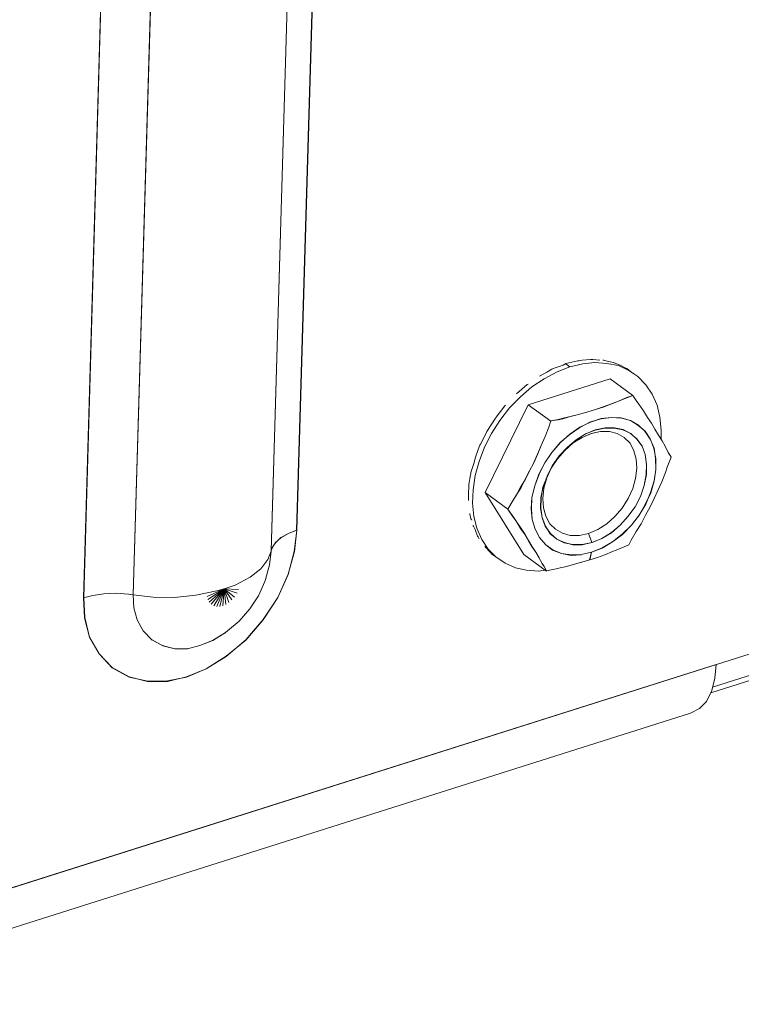
# Model space of a CAD drawing. Units: inches. Extents: x 24.3 to 100.4, y -53.4 to 34.1.
# Drawn here: x 90 to 91, y -33 to -31.7 of the extents above; entities that cross this region are included whole.
import ezdxf

# ---------------------------------------------------------------- set-up
doc = ezdxf.new("R2010")
doc.units = ezdxf.units.IN
doc.header["$MEASUREMENT"] = 0
doc.layers.add('_U+0421_U+043B_U+043E_U+0439 1', color=7, linetype='Continuous')

msp = doc.modelspace()

# ---------------------------------------------------------------- linework, layer by layer
at = {"layer": '_U+0421_U+043B_U+043E_U+0439 1', "color": 250, "lineweight": 5, "true_color": 0x1c1c1b}
for points in [[(90.4083, -30.9204), (90.3652, -32.3788)], [(90.4087, -30.9203), (90.3653, -32.379)], [(90.3726, -30.9492), (90.3296, -32.4079)], [(90.3296, -32.4078), (90.3726, -30.9497)], [(90.1373, -32.4689), (90.1804, -31.0098)], [(90.1801, -31.0099), (90.1374, -32.4689)], [(90.1106, -31.0144), (90.0682, -32.4732)], [(90.0686, -32.4729), (90.1106, -31.0145)], [(90.7224, -32.1536), (90.7206, -32.1543)], [(90.7365, -32.1486), (90.7224, -32.1536)], [(90.7283, -32.1578), (90.7459, -32.1511)], [(90.7283, -32.1578), (90.7459, -32.1511)], [(90.739, -32.1472), (90.7365, -32.1486)], [(90.7404, -32.1465), (90.739, -32.1472)], [(90.7459, -32.1511), (90.7403, -32.1469)], [(90.7403, -32.1469), (90.7459, -32.1511)], [(90.757, -32.1427), (90.7404, -32.1465)], [(90.7459, -32.1511), (90.7639, -32.1469)], [(90.7459, -32.1511), (90.7639, -32.1469)], [(90.7584, -32.1427), (90.757, -32.1427)], [(90.763, -32.1419), (90.7584, -32.1427)], [(90.7746, -32.1409), (90.763, -32.1419)], [(90.7639, -32.1469), (90.7808, -32.1451)], [(90.7639, -32.1469), (90.7808, -32.1451)], [(90.7757, -32.1409), (90.7746, -32.1409)], [(90.7778, -32.1409), (90.7757, -32.1409)], [(90.7877, -32.1416), (90.7778, -32.1409)], [(90.7808, -32.1451), (90.7974, -32.1462)], [(90.7808, -32.1451), (90.7974, -32.1462)], [(90.7933, -32.1419), (90.7919, -32.1416)], [(90.7961, -32.1427), (90.7933, -32.1419)], [(90.806, -32.1451), (90.7961, -32.1427)], [(90.7974, -32.1462), (90.8136, -32.1494)], [(90.7974, -32.1462), (90.8136, -32.1494)], [(90.8078, -32.1455), (90.8067, -32.1451)], [(90.8113, -32.1469), (90.8078, -32.1455)], [(90.8078, -32.1455), (90.8078, -32.1455)], [(90.817, -32.1493), (90.8113, -32.1469)], [(90.8136, -32.1494), (90.8281, -32.1561)], [(90.8136, -32.1494), (90.8281, -32.1561)], [(90.8212, -32.1515), (90.817, -32.1493)], [(90.8219, -32.1518), (90.8212, -32.1515)], [(90.8237, -32.1529), (90.8219, -32.1518)], [(90.8251, -32.1536), (90.8237, -32.1529)], [(90.8328, -32.1592), (90.8251, -32.1536)], [(90.7044, -32.1635), (90.7034, -32.1642)], [(90.7136, -32.1585), (90.7044, -32.1635)], [(90.7103, -32.1677), (90.7283, -32.1578)], [(90.7283, -32.1578), (90.7103, -32.1677)], [(90.7206, -32.1543), (90.7136, -32.1585)], [(90.8281, -32.1561), (90.8404, -32.1645)], [(90.8281, -32.1561), (90.8404, -32.1645)], [(90.8342, -32.1599), (90.8328, -32.1592)], [(90.8349, -32.1606), (90.8342, -32.1599)], [(90.8352, -32.1606), (90.8404, -32.1645)], [(90.8404, -32.1645), (90.8517, -32.1762)], [(90.6864, -32.1758), (90.6716, -32.1889)], [(90.6771, -32.1927), (90.693, -32.179)], [(90.693, -32.179), (90.6771, -32.1927)], [(90.6878, -32.1751), (90.6864, -32.1758)], [(90.802, -32.1677), (90.688, -32.204)], [(90.802, -32.1677), (90.688, -32.204)], [(90.693, -32.179), (90.7103, -32.1677)], [(90.7103, -32.1677), (90.693, -32.179)], [(90.802, -32.1677), (90.8334, -32.191)], [(90.8517, -32.1762), (90.8605, -32.1892)], [(90.6619, -32.2083), (90.6771, -32.1927)], [(90.6771, -32.1927), (90.6619, -32.2083)], [(90.8253, -32.1938), (90.8189, -32.1966)], [(90.8191, -32.1966), (90.8254, -32.1941)], [(90.8334, -32.191), (90.8253, -32.1938)], [(90.8254, -32.1941), (90.8335, -32.1909)], [(90.8335, -32.1909), (90.8381, -32.198)], [(90.8605, -32.1892), (90.8673, -32.2044)], [(90.688, -32.204), (90.6277, -32.3261)], [(90.688, -32.204), (90.6277, -32.3261)], [(90.6554, -32.2054), (90.643, -32.2213)], [(90.6485, -32.2259), (90.6619, -32.2083)], [(90.6619, -32.2083), (90.6485, -32.2259)], [(90.6564, -32.2044), (90.6554, -32.2054)], [(90.688, -32.204), (90.7194, -32.2266)], [(90.688, -32.204), (90.7194, -32.2266)], [(90.7925, -32.2069), (90.7815, -32.2107)], [(90.7817, -32.2107), (90.7923, -32.2071)], [(90.7923, -32.2071), (90.8028, -32.2029)], [(90.8027, -32.2033), (90.7925, -32.2069)], [(90.8136, -32.1991), (90.8027, -32.2033)], [(90.8028, -32.2029), (90.8138, -32.199)], [(90.8189, -32.1966), (90.8136, -32.1991)], [(90.8138, -32.199), (90.8191, -32.1966)], [(90.8381, -32.198), (90.842, -32.2033)], [(90.842, -32.2033), (90.8484, -32.2124)], [(90.8673, -32.2044), (90.8711, -32.2213)], [(90.6427, -32.222), (90.6423, -32.2227)], [(90.643, -32.2213), (90.6427, -32.222)], [(90.7362, -32.2234), (90.7482, -32.2198)], [(90.7364, -32.2227), (90.7484, -32.2199)], [(90.7482, -32.2198), (90.7598, -32.217)], [(90.7484, -32.2199), (90.7597, -32.2171)], [(90.7597, -32.2171), (90.7709, -32.2139)], [(90.7598, -32.217), (90.7711, -32.2138)], [(90.7815, -32.2107), (90.7709, -32.2139)], [(90.7711, -32.2138), (90.7817, -32.2107)], [(90.8038, -32.2217), (90.7893, -32.2231)], [(90.7894, -32.2237), (90.8039, -32.2216)], [(90.8175, -32.222), (90.8038, -32.2217)], [(90.8039, -32.2216), (90.8177, -32.2227)], [(90.8302, -32.2259), (90.8175, -32.222)], [(90.8484, -32.2124), (90.854, -32.2216)], [(90.854, -32.2216), (90.8596, -32.2297)], [(90.8711, -32.2213), (90.8733, -32.2393)], [(90.6423, -32.2227), (90.631, -32.2397)], [(90.6369, -32.2439), (90.6485, -32.2259)], [(90.6485, -32.2259), (90.6369, -32.2439)], [(90.7166, -32.2351), (90.7113, -32.2481)], [(90.7115, -32.2481), (90.7168, -32.235)], [(90.7191, -32.2277), (90.7166, -32.2351)], [(90.7168, -32.235), (90.7189, -32.2276)], [(90.7189, -32.2276), (90.7192, -32.2265)], [(90.7194, -32.2266), (90.7191, -32.2277)], [(90.7192, -32.2265), (90.7224, -32.2258)], [(90.7194, -32.2266), (90.7223, -32.2259)], [(90.7223, -32.2259), (90.7297, -32.2245)], [(90.7224, -32.2258), (90.7298, -32.2248)], [(90.7297, -32.2245), (90.7364, -32.2227)], [(90.7298, -32.2248), (90.7362, -32.2234)], [(90.7597, -32.2354), (90.7459, -32.245)], [(90.7461, -32.2449), (90.7598, -32.2357)], [(90.7745, -32.2284), (90.7597, -32.2354)], [(90.7598, -32.2357), (90.7746, -32.2279)], [(90.7893, -32.2231), (90.7745, -32.2284)], [(90.7746, -32.2279), (90.7894, -32.2237)], [(90.7949, -32.2361), (90.7812, -32.239)], [(90.808, -32.2361), (90.7949, -32.2361)], [(90.82, -32.2383), (90.808, -32.2361)], [(90.8177, -32.2227), (90.8304, -32.2258)], [(90.8408, -32.2323), (90.8302, -32.2259)], [(90.8304, -32.2258), (90.8413, -32.2322)], [(90.8507, -32.2407), (90.8408, -32.2323)], [(90.8413, -32.2322), (90.8505, -32.2407)], [(90.8596, -32.2297), (90.8642, -32.2382)], [(90.6275, -32.2471), (90.6212, -32.2591)], [(90.627, -32.2633), (90.6369, -32.2439)], [(90.6369, -32.2439), (90.627, -32.2633)], [(90.6303, -32.2414), (90.6275, -32.2471)], [(90.631, -32.2397), (90.6303, -32.2414)], [(90.7058, -32.2608), (90.7115, -32.2481)], [(90.7113, -32.2481), (90.706, -32.2608)], [(90.7326, -32.2565), (90.7461, -32.2449)], [(90.7459, -32.245), (90.7328, -32.2566)], [(90.7503, -32.257), (90.763, -32.2495)], [(90.7503, -32.2569), (90.763, -32.2495)], [(90.7674, -32.245), (90.7547, -32.2527)], [(90.7549, -32.253), (90.7679, -32.2445)], [(90.763, -32.2495), (90.7757, -32.2438)], [(90.776, -32.2439), (90.763, -32.2495)], [(90.7812, -32.239), (90.7674, -32.245)], [(90.7679, -32.2445), (90.7813, -32.2392)], [(90.7757, -32.2438), (90.7887, -32.241)], [(90.7887, -32.2414), (90.776, -32.2439)], [(90.7813, -32.2392), (90.7947, -32.2364)], [(90.7887, -32.241), (90.8011, -32.241)], [(90.8011, -32.2414), (90.7887, -32.2414)], [(90.7947, -32.2364), (90.8078, -32.2364)], [(90.8011, -32.241), (90.812, -32.2442)], [(90.812, -32.2442), (90.8011, -32.2414)], [(90.8078, -32.2364), (90.8198, -32.2389)], [(90.8215, -32.2495), (90.812, -32.2442)], [(90.812, -32.2442), (90.8215, -32.2495)], [(90.8198, -32.2389), (90.8307, -32.2438)], [(90.8306, -32.2439), (90.82, -32.2383)], [(90.8297, -32.2577), (90.8215, -32.2495)], [(90.8215, -32.2495), (90.8297, -32.2576)], [(90.8394, -32.2513), (90.8306, -32.2439)], [(90.8307, -32.2438), (90.8392, -32.2519)], [(90.8505, -32.2407), (90.8579, -32.2519)], [(90.8577, -32.2513), (90.8507, -32.2407)], [(90.8642, -32.2382), (90.8692, -32.2463)], [(90.8692, -32.2463), (90.8745, -32.2544)], [(90.8733, -32.2393), (90.8729, -32.2517)], [(90.6205, -32.2605), (90.6183, -32.2661)], [(90.6193, -32.2831), (90.627, -32.2633)], [(90.627, -32.2633), (90.6193, -32.2831)], [(90.6212, -32.2591), (90.6205, -32.2605)], [(90.706, -32.2608), (90.7007, -32.2732)], [(90.7009, -32.2728), (90.7058, -32.2608)], [(90.7206, -32.2703), (90.7326, -32.2565)], [(90.7328, -32.2566), (90.7209, -32.2704)], [(90.7424, -32.2633), (90.7311, -32.2757)], [(90.7312, -32.2752), (90.7425, -32.2632)], [(90.739, -32.2675), (90.7503, -32.2569)], [(90.739, -32.2672), (90.7503, -32.257)], [(90.7547, -32.2527), (90.7424, -32.2633)], [(90.7425, -32.2632), (90.7549, -32.253)], [(90.8297, -32.2576), (90.8349, -32.2682)], [(90.8349, -32.2682), (90.8297, -32.2576)], [(90.8392, -32.2519), (90.8466, -32.2615)], [(90.8464, -32.2615), (90.8394, -32.2513)], [(90.851, -32.2735), (90.8464, -32.2615)], [(90.8466, -32.2615), (90.8508, -32.2735)], [(90.863, -32.2644), (90.8577, -32.2513)], [(90.8579, -32.2519), (90.8632, -32.2646)], [(90.8745, -32.2544), (90.8787, -32.2618)], [(90.8787, -32.2618), (90.8829, -32.2703)], [(90.6183, -32.2661), (90.6138, -32.2785)], [(90.7007, -32.2732), (90.6955, -32.2848)], [(90.6956, -32.2844), (90.7009, -32.2728)], [(90.7209, -32.2704), (90.711, -32.2848)], [(90.7111, -32.2848), (90.7206, -32.2703)], [(90.7214, -32.289), (90.7312, -32.2752)], [(90.7311, -32.2757), (90.7216, -32.2891)], [(90.7288, -32.2792), (90.739, -32.2672)], [(90.7288, -32.2795), (90.739, -32.2675)], [(90.8349, -32.2682), (90.8381, -32.2798)], [(90.8381, -32.2798), (90.8349, -32.2682)], [(90.8508, -32.2735), (90.8526, -32.2869)], [(90.8528, -32.2873), (90.851, -32.2735)], [(90.8655, -32.2788), (90.863, -32.2644)], [(90.8632, -32.2646), (90.8653, -32.2784)], [(90.8872, -32.277), (90.8815, -32.2911)], [(90.8829, -32.2703), (90.8858, -32.2745)], [(90.8858, -32.2745), (90.8872, -32.277)], [(90.612, -32.2859), (90.6081, -32.2986)], [(90.6134, -32.2806), (90.612, -32.2859)], [(90.6138, -32.2792), (90.6134, -32.2806)], [(90.6138, -32.2785), (90.6138, -32.2792)], [(90.614, -32.3028), (90.6193, -32.2831)], [(90.6193, -32.2831), (90.614, -32.3028)], [(90.6896, -32.2964), (90.6956, -32.2844)], [(90.6898, -32.2961), (90.6955, -32.2848)], [(90.7027, -32.3006), (90.7111, -32.2848)], [(90.711, -32.2848), (90.7029, -32.3007)], [(90.7216, -32.2891), (90.7141, -32.3039)], [(90.7143, -32.3035), (90.7214, -32.289)], [(90.7199, -32.2922), (90.7288, -32.2792)], [(90.7199, -32.2922), (90.7288, -32.2795)], [(90.8381, -32.2798), (90.8392, -32.2925)], [(90.8392, -32.2925), (90.8381, -32.2798)], [(90.8526, -32.2869), (90.8522, -32.3013)], [(90.8528, -32.3014), (90.8528, -32.2873)], [(90.8653, -32.2784), (90.8656, -32.2943)], [(90.8658, -32.294), (90.8655, -32.2788)], [(90.8815, -32.2911), (90.879, -32.2985)], [(90.6074, -32.3018), (90.6067, -32.3067)], [(90.6081, -32.3003), (90.6074, -32.3018)], [(90.6081, -32.2986), (90.6081, -32.3)], [(90.6081, -32.3), (90.6081, -32.3003)], [(90.6111, -32.3226), (90.614, -32.3028)], [(90.6111, -32.3226), (90.614, -32.3028)], [(90.6838, -32.3078), (90.6898, -32.2961)], [(90.684, -32.3077), (90.6896, -32.2964)], [(90.7029, -32.3007), (90.6969, -32.3169)], [(90.697, -32.3169), (90.7027, -32.3006)], [(90.7141, -32.3039), (90.7081, -32.3187)], [(90.7087, -32.3186), (90.7143, -32.3035)], [(90.714, -32.306), (90.7199, -32.2922)], [(90.714, -32.3059), (90.7199, -32.2922)], [(90.8392, -32.2925), (90.8374, -32.3066)], [(90.8374, -32.3066), (90.8392, -32.2925)], [(90.8522, -32.3013), (90.8494, -32.3165)], [(90.8496, -32.3166), (90.8528, -32.3014)], [(90.8634, -32.3102), (90.8658, -32.294)], [(90.8656, -32.2943), (90.8635, -32.3105)], [(90.879, -32.2985), (90.8741, -32.3112)], [(90.6053, -32.3152), (90.6049, -32.3183)], [(90.6049, -32.3183), (90.6049, -32.3197)], [(90.6067, -32.3067), (90.6053, -32.3152)], [(90.6773, -32.319), (90.684, -32.3077)], [(90.6778, -32.3194), (90.6838, -32.3078)], [(90.6969, -32.3169), (90.693, -32.3332)], [(90.6931, -32.3331), (90.697, -32.3169)], [(90.7055, -32.3334), (90.7087, -32.3186)], [(90.7097, -32.3204), (90.714, -32.3059)], [(90.7097, -32.3204), (90.714, -32.3059)], [(90.8374, -32.3066), (90.8335, -32.3207)], [(90.8335, -32.3207), (90.8374, -32.3066)], [(90.8443, -32.3317), (90.8496, -32.3166)], [(90.8494, -32.3165), (90.8445, -32.3317)], [(90.8584, -32.3261), (90.8634, -32.3102)], [(90.8635, -32.3105), (90.8586, -32.3267)], [(90.8741, -32.3112), (90.8685, -32.3236)], [(90.6049, -32.3197), (90.6046, -32.3261)], [(90.6046, -32.3261), (90.6046, -32.3374)], [(90.6104, -32.3413), (90.6111, -32.3226)], [(90.6104, -32.3413), (90.6111, -32.3226)], [(90.6277, -32.3261), (90.6817, -32.4129)], [(90.6277, -32.3261), (90.6595, -32.3494)], [(90.6277, -32.3261), (90.6817, -32.4129)], [(90.6277, -32.3261), (90.6595, -32.3494)], [(90.6669, -32.337), (90.6708, -32.331)], [(90.667, -32.337), (90.6709, -32.3306)], [(90.6708, -32.331), (90.6778, -32.3194)], [(90.6709, -32.3306), (90.6773, -32.319)], [(90.7081, -32.3187), (90.7057, -32.3335)], [(90.708, -32.3345), (90.7097, -32.3204)], [(90.708, -32.3345), (90.7097, -32.3204)], [(90.8335, -32.3207), (90.8272, -32.3348)], [(90.8272, -32.3348), (90.8335, -32.3207)], [(90.8445, -32.3317), (90.8367, -32.3461)], [(90.8369, -32.3462), (90.8443, -32.3317)], [(90.8586, -32.3267), (90.8515, -32.3423)], [(90.8517, -32.3427), (90.8584, -32.3261)], [(90.8685, -32.3236), (90.8635, -32.3348)], [(90.6122, -32.3596), (90.6104, -32.3413)], [(90.6122, -32.3596), (90.6104, -32.3413)], [(90.6593, -32.3493), (90.667, -32.337)], [(90.6595, -32.3494), (90.6669, -32.337)], [(90.6921, -32.349), (90.6931, -32.3331)], [(90.693, -32.3332), (90.6923, -32.349)], [(90.7051, -32.3482), (90.7055, -32.3334)], [(90.7057, -32.3335), (90.7053, -32.3483)], [(90.709, -32.3475), (90.708, -32.3345)], [(90.709, -32.3475), (90.708, -32.3345)], [(90.8272, -32.3348), (90.8187, -32.3482)], [(90.8187, -32.3482), (90.8272, -32.3348)], [(90.8426, -32.3579), (90.8517, -32.3427)], [(90.8515, -32.3423), (90.8427, -32.3574)], [(90.8635, -32.3348), (90.8579, -32.3465)], [(90.6063, -32.3554), (90.6067, -32.3564)], [(90.6067, -32.3564), (90.6081, -32.3628)], [(90.6164, -32.3762), (90.6122, -32.3596)], [(90.6164, -32.3762), (90.6122, -32.3596)], [(90.6617, -32.3532), (90.6593, -32.3493)], [(90.6595, -32.3494), (90.6619, -32.3529)], [(90.6653, -32.3578), (90.6617, -32.3532)], [(90.6619, -32.3529), (90.6648, -32.3579)], [(90.6648, -32.3579), (90.6718, -32.3677)], [(90.672, -32.3676), (90.6653, -32.3578)], [(90.6935, -32.3638), (90.6921, -32.349)], [(90.6923, -32.349), (90.6933, -32.3638)], [(90.7072, -32.3613), (90.7051, -32.3482)], [(90.7053, -32.3483), (90.7074, -32.3617)], [(90.7125, -32.3595), (90.709, -32.3475)], [(90.7125, -32.3595), (90.709, -32.3475)], [(90.7178, -32.3701), (90.7125, -32.3595)], [(90.7178, -32.3701), (90.7125, -32.3595)], [(90.8187, -32.3482), (90.8085, -32.3599)], [(90.8085, -32.3599), (90.8187, -32.3482)], [(90.8161, -32.372), (90.8267, -32.3596)], [(90.8272, -32.3595), (90.8162, -32.3719)], [(90.8267, -32.3596), (90.8369, -32.3462)], [(90.8367, -32.3461), (90.8272, -32.3595)], [(90.8316, -32.372), (90.8426, -32.3579)], [(90.8427, -32.3574), (90.8318, -32.3719)], [(90.8515, -32.3581), (90.8452, -32.3698)], [(90.8579, -32.3465), (90.8515, -32.3581)], [(90.6081, -32.3628), (90.6088, -32.3638)], [(90.6088, -32.3638), (90.6088, -32.3638)], [(90.6092, -32.3642), (90.6092, -32.3649)], [(90.6109, -32.3723), (90.6116, -32.373)], [(90.6116, -32.373), (90.6138, -32.378)], [(90.6718, -32.3677), (90.6778, -32.3765)], [(90.6773, -32.3765), (90.672, -32.3676)], [(90.6933, -32.3638), (90.6976, -32.3776)], [(90.6977, -32.3772), (90.6935, -32.3638)], [(90.7118, -32.3733), (90.7072, -32.3613)], [(90.7074, -32.3617), (90.7117, -32.3734)], [(90.7117, -32.3734), (90.7187, -32.3836)], [(90.7185, -32.3839), (90.7118, -32.3733)], [(90.7259, -32.3775), (90.7178, -32.3701)], [(90.7259, -32.3775), (90.7178, -32.3701)], [(90.7972, -32.3701), (90.7849, -32.3779)], [(90.7849, -32.3779), (90.7972, -32.3701)], [(90.8085, -32.3599), (90.7972, -32.3701)], [(90.7972, -32.3701), (90.8085, -32.3599)], [(90.8038, -32.3822), (90.8161, -32.372)], [(90.8162, -32.3719), (90.8039, -32.3825)], [(90.8189, -32.3843), (90.8316, -32.372)], [(90.8318, -32.3719), (90.8191, -32.3849)], [(90.8452, -32.3698), (90.8385, -32.3807)], [(90.343, -32.3894), (90.3536, -32.3834)], [(90.3536, -32.3836), (90.343, -32.3892)], [(90.3536, -32.3834), (90.3652, -32.3788)], [(90.3536, -32.3836), (90.3656, -32.379)], [(90.3656, -32.379), (90.3617, -32.4086)], [(90.3653, -32.379), (90.3621, -32.4087)], [(90.6138, -32.378), (90.6173, -32.3871)], [(90.6231, -32.3917), (90.6164, -32.3762)], [(90.6231, -32.3917), (90.6164, -32.3762)], [(90.6173, -32.3871), (90.618, -32.3882)], [(90.6836, -32.3853), (90.6773, -32.3765)], [(90.6778, -32.3765), (90.6835, -32.3847)], [(90.6835, -32.3847), (90.6884, -32.3935)], [(90.6882, -32.3931), (90.6836, -32.3853)], [(90.6976, -32.3776), (90.7036, -32.3892)], [(90.7034, -32.3892), (90.6977, -32.3772)], [(90.7277, -32.3913), (90.7185, -32.3839)], [(90.7187, -32.3836), (90.7276, -32.3914)], [(90.7355, -32.3832), (90.7259, -32.3775)], [(90.7355, -32.3832), (90.7259, -32.3775)], [(90.7464, -32.3863), (90.7355, -32.3832)], [(90.7464, -32.3863), (90.7355, -32.3832)], [(90.7591, -32.3863), (90.7464, -32.3863)], [(90.7591, -32.3863), (90.7464, -32.3863)], [(90.7718, -32.3835), (90.7591, -32.3863)], [(90.7718, -32.3835), (90.7591, -32.3863)], [(90.7849, -32.3779), (90.7718, -32.3835)], [(90.7849, -32.3779), (90.7718, -32.3835)], [(90.7718, -32.3835), (90.7767, -32.3959)], [(90.7718, -32.3835), (90.7767, -32.3959)], [(90.7903, -32.3903), (90.8038, -32.3822)], [(90.8039, -32.3825), (90.7905, -32.3902)], [(90.8191, -32.3849), (90.8053, -32.3952)], [(90.8055, -32.3952), (90.8189, -32.3843)], [(90.8385, -32.3807), (90.8314, -32.3927)], [(90.3356, -32.3966), (90.3303, -32.4044)], [(90.3307, -32.4049), (90.3352, -32.3965)], [(90.3352, -32.3965), (90.343, -32.3894)], [(90.343, -32.3892), (90.3356, -32.3966)], [(90.618, -32.3882), (90.6194, -32.3907)], [(90.632, -32.4051), (90.6231, -32.3917)], [(90.632, -32.4051), (90.6231, -32.3917)], [(90.6931, -32.4012), (90.6882, -32.3931)], [(90.693, -32.4016), (90.6884, -32.3935)], [(90.7122, -32.3991), (90.7034, -32.3892)], [(90.7036, -32.3892), (90.712, -32.3988)], [(90.712, -32.3988), (90.7219, -32.4065)], [(90.7221, -32.4061), (90.7122, -32.3991)], [(90.7276, -32.3914), (90.7378, -32.3967)], [(90.7383, -32.3962), (90.7277, -32.3913)], [(90.7378, -32.3967), (90.7501, -32.3988)], [(90.7499, -32.3994), (90.7383, -32.3962)], [(90.763, -32.3991), (90.7499, -32.3994)], [(90.7632, -32.3988), (90.7501, -32.3988)], [(90.7767, -32.3959), (90.763, -32.3991)], [(90.7769, -32.396), (90.7632, -32.3988)], [(90.7905, -32.3902), (90.7767, -32.3959)], [(90.7903, -32.3903), (90.7769, -32.396)], [(90.8053, -32.3952), (90.7909, -32.4036)], [(90.7911, -32.4037), (90.8055, -32.3952)], [(90.8272, -32.3998), (90.8215, -32.4022)], [(90.8279, -32.3991), (90.8272, -32.3998)], [(90.8314, -32.3927), (90.8279, -32.3991)], [(90.3296, -32.4079), (90.325, -32.4195)], [(90.3296, -32.4079), (90.325, -32.4195)], [(90.3296, -32.4075), (90.3275, -32.427)], [(90.3296, -32.4079), (90.3275, -32.4273)], [(90.3303, -32.4044), (90.3296, -32.4075)], [(90.3307, -32.4049), (90.3296, -32.4078)], [(90.3533, -32.4404), (90.3617, -32.4086)], [(90.3621, -32.4087), (90.3533, -32.4401)], [(90.6275, -32.4016), (90.6356, -32.4104)], [(90.6429, -32.4161), (90.632, -32.4051)], [(90.6429, -32.4161), (90.632, -32.4051)], [(90.6356, -32.4104), (90.637, -32.4118)], [(90.6369, -32.4118), (90.6429, -32.4161)], [(90.6817, -32.4129), (90.7134, -32.4358)], [(90.6983, -32.4094), (90.693, -32.4016)], [(90.6984, -32.4093), (90.6931, -32.4012)], [(90.7029, -32.4175), (90.6983, -32.4094)], [(90.7027, -32.417), (90.6984, -32.4093)], [(90.7219, -32.4065), (90.7343, -32.4115)], [(90.7341, -32.4114), (90.7221, -32.4061)], [(90.7475, -32.4139), (90.7341, -32.4114)], [(90.7477, -32.4132), (90.7343, -32.4115)], [(90.7616, -32.4132), (90.7475, -32.4139)], [(90.7618, -32.4129), (90.7477, -32.4132)], [(90.7762, -32.4097), (90.7618, -32.4129)], [(90.7762, -32.4097), (90.7618, -32.4129)], [(90.7762, -32.4097), (90.7734, -32.4203)], [(90.776, -32.4096), (90.7736, -32.4202)], [(90.7909, -32.4036), (90.776, -32.4096)], [(90.7911, -32.4037), (90.7762, -32.4097)], [(90.7944, -32.4132), (90.7842, -32.4167)], [(90.8053, -32.4086), (90.7944, -32.4132)], [(90.8106, -32.4065), (90.8053, -32.4086)], [(90.8162, -32.4043), (90.8106, -32.4065)], [(90.8215, -32.4022), (90.8162, -32.4043)], [(90.3155, -32.4326), (90.325, -32.4195)], [(90.325, -32.4195), (90.3155, -32.4326)], [(90.3218, -32.4474), (90.3275, -32.4273)], [(90.3275, -32.427), (90.3219, -32.4474)], [(90.6556, -32.4249), (90.6429, -32.4161)], [(90.67, -32.4312), (90.6556, -32.4249)], [(90.7072, -32.4252), (90.7027, -32.417)], [(90.7074, -32.4256), (90.7029, -32.4175)], [(90.7101, -32.4297), (90.7072, -32.4252)], [(90.7099, -32.4295), (90.7074, -32.4256)], [(90.751, -32.4269), (90.7393, -32.4301)], [(90.7623, -32.4234), (90.751, -32.4269)], [(90.7734, -32.4203), (90.7625, -32.4235)], [(90.7842, -32.4167), (90.7736, -32.4202)], [(90.3003, -32.4442), (90.3155, -32.4326)], [(90.3155, -32.4326), (90.3003, -32.4442)], [(90.3533, -32.4401), (90.3388, -32.4725)], [(90.3388, -32.4728), (90.3533, -32.4404)], [(90.6856, -32.4348), (90.67, -32.4312)], [(90.7025, -32.4358), (90.6856, -32.4348)], [(90.7117, -32.4348), (90.7025, -32.4358)], [(90.7134, -32.4358), (90.7099, -32.4295)], [(90.7132, -32.4357), (90.7101, -32.4297)], [(90.7196, -32.4343), (90.7132, -32.4357)], [(90.7266, -32.4326), (90.7196, -32.4343)], [(90.7326, -32.4312), (90.7266, -32.4326)], [(90.7393, -32.4301), (90.7326, -32.4312)], [(90.2643, -32.4608), (90.2795, -32.4555)], [(90.2795, -32.4555), (90.2643, -32.4608)], [(90.2795, -32.4555), (90.3003, -32.4442)], [(90.3003, -32.4442), (90.2795, -32.4555)], [(90.3208, -32.4506), (90.312, -32.4703)], [(90.3218, -32.4474), (90.3208, -32.4506)], [(90.3219, -32.4474), (90.3226, -32.4456)], [(90.0964, -32.4675), (90.0813, -32.47)], [(90.0964, -32.4675), (90.0813, -32.47)], [(90.1134, -32.4665), (90.0964, -32.4675)], [(90.1134, -32.4665), (90.0964, -32.4675)], [(90.131, -32.4679), (90.1134, -32.4665)], [(90.131, -32.4679), (90.1134, -32.4665)], [(90.1374, -32.4689), (90.131, -32.4679)], [(90.1374, -32.4689), (90.131, -32.4679)], [(90.1373, -32.4689), (90.1652, -32.4721)], [(90.1384, -32.4869), (90.1373, -32.4689)], [(90.1373, -32.4689), (90.1652, -32.4721)], [(90.1384, -32.4869), (90.1374, -32.4689)], [(90.1952, -32.4725), (90.2248, -32.4696)], [(90.2248, -32.4696), (90.1952, -32.4725)], [(90.2248, -32.4696), (90.2541, -32.4636)], [(90.2541, -32.4636), (90.2248, -32.4696)], [(90.2643, -32.4608), (90.2403, -32.4714)], [(90.2643, -32.4608), (90.2403, -32.4714)], [(90.2643, -32.4608), (90.2414, -32.4753)], [(90.2414, -32.4753), (90.2643, -32.4608)], [(90.2643, -32.4608), (90.2432, -32.4792)], [(90.2432, -32.4792), (90.2643, -32.4608)], [(90.2643, -32.4608), (90.2463, -32.482)], [(90.2463, -32.482), (90.2643, -32.4608)], [(90.2643, -32.4608), (90.2499, -32.4845)], [(90.2499, -32.4845), (90.2643, -32.4608)], [(90.2541, -32.4636), (90.2643, -32.4608)], [(90.2541, -32.4636), (90.2643, -32.4608)], [(90.2643, -32.4608), (90.2541, -32.4852)], [(90.2541, -32.4852), (90.2643, -32.4608)], [(90.2643, -32.4608), (90.258, -32.4852)], [(90.258, -32.4852), (90.2643, -32.4608)], [(90.2643, -32.4608), (90.2622, -32.4845)], [(90.2622, -32.4845), (90.2643, -32.4608)], [(90.2643, -32.4608), (90.2841, -32.4615)], [(90.2841, -32.4615), (90.2643, -32.4608)], [(90.2643, -32.4608), (90.2823, -32.4668)], [(90.2823, -32.4668), (90.2643, -32.4608)], [(90.2643, -32.4608), (90.2784, -32.4721)], [(90.2784, -32.4721), (90.2643, -32.4608)], [(90.2643, -32.4608), (90.2749, -32.476)], [(90.2749, -32.476), (90.2643, -32.4608)], [(90.2643, -32.4608), (90.2707, -32.4795)], [(90.2707, -32.4795), (90.2643, -32.4608)], [(90.2643, -32.4608), (90.2664, -32.4823)], [(90.2664, -32.4823), (90.2643, -32.4608)], [(90.0813, -32.47), (90.0682, -32.4732)], [(90.0813, -32.47), (90.0682, -32.4732)], [(90.0682, -32.4732), (90.0696, -32.501)], [(90.0686, -32.4729), (90.07, -32.5007)], [(90.1652, -32.4721), (90.1952, -32.4725)], [(90.1952, -32.4725), (90.1652, -32.4721)], [(90.3, -32.4887), (90.312, -32.4703)], [(90.3183, -32.5039), (90.3388, -32.4728)], [(90.3388, -32.4725), (90.3187, -32.5036)], [(90.1384, -32.4869), (90.143, -32.5039)], [(90.143, -32.5039), (90.1384, -32.4869)], [(90.2851, -32.5056), (90.3, -32.4887)], [(90.0696, -32.501), (90.0767, -32.5278)], [(90.07, -32.5007), (90.0767, -32.5279)], [(90.143, -32.5039), (90.1514, -32.5194)], [(90.1515, -32.5194), (90.143, -32.5039)], [(90.2689, -32.5194), (90.2851, -32.5056)], [(90.3187, -32.5036), (90.2944, -32.5318)], [(90.2944, -32.5321), (90.3183, -32.5039)], [(90.1514, -32.5194), (90.1634, -32.5317)], [(90.1515, -32.5194), (90.1638, -32.5321)], [(90.2481, -32.5328), (90.2661, -32.5215)], [(90.2661, -32.5215), (90.2485, -32.5328)], [(90.2661, -32.5215), (90.2647, -32.5229)], [(90.2661, -32.5215), (90.2689, -32.5194)], [(90.0767, -32.5278), (90.0901, -32.5511)], [(90.0767, -32.5279), (90.0898, -32.5512)], [(90.1634, -32.5317), (90.1782, -32.5398)], [(90.1786, -32.5401), (90.1638, -32.5316)], [(90.2305, -32.5398), (90.2481, -32.5328)], [(90.2485, -32.5328), (90.2305, -32.5398)], [(90.2944, -32.5318), (90.2669, -32.5551)], [(90.2672, -32.5547), (90.2944, -32.5321)], [(90.9446, -32.5979), (91.1365, -32.5369)], [(91.0529, -32.5336), (90.9502, -32.566)], [(90.0898, -32.5512), (90.1081, -32.5706)], [(90.0901, -32.5511), (90.1081, -32.5705)], [(90.1782, -32.5398), (90.1955, -32.5444)], [(90.1955, -32.5443), (90.1786, -32.5401)], [(90.2128, -32.5439), (90.1955, -32.5443)], [(90.1955, -32.5444), (90.2132, -32.5441)], [(90.2305, -32.5398), (90.2129, -32.5441)], [(90.2132, -32.5441), (90.2305, -32.5398)], [(90.9421, -32.6056), (91.1326, -32.5452)], [(90.239, -32.572), (90.2669, -32.5551)], [(90.2393, -32.5723), (90.2672, -32.5547)], [(89.4604, -33.0383), (90.9498, -32.5659)], [(90.9502, -32.566), (89.4604, -33.0387)], [(90.1081, -32.5705), (90.1317, -32.5832)], [(90.1081, -32.5706), (90.1318, -32.5836)], [(90.239, -32.572), (90.2118, -32.5836)], [(90.2118, -32.5832), (90.2393, -32.5723)], [(90.9498, -32.5659), (90.9477, -32.5854)], [(90.1317, -32.5832), (90.1575, -32.5896)], [(90.1318, -32.5836), (90.1579, -32.5893)], [(90.1575, -32.5896), (90.185, -32.5896)], [(90.1579, -32.5893), (90.1854, -32.5889)], [(90.185, -32.5896), (90.2118, -32.5832)], [(90.1854, -32.5889), (90.2118, -32.5836)], [(90.9477, -32.5854), (90.9435, -32.6026)], [(90.9435, -32.6026), (90.9361, -32.6175)], [(90.9361, -32.6175), (90.9265, -32.6277)], [(89.4258, -33.1057), (90.9142, -32.634)], [(90.9265, -32.6277), (90.9142, -32.634)]]:
    msp.add_lwpolyline(points, dxfattribs=at)

doc.saveas('drawing.dxf')
